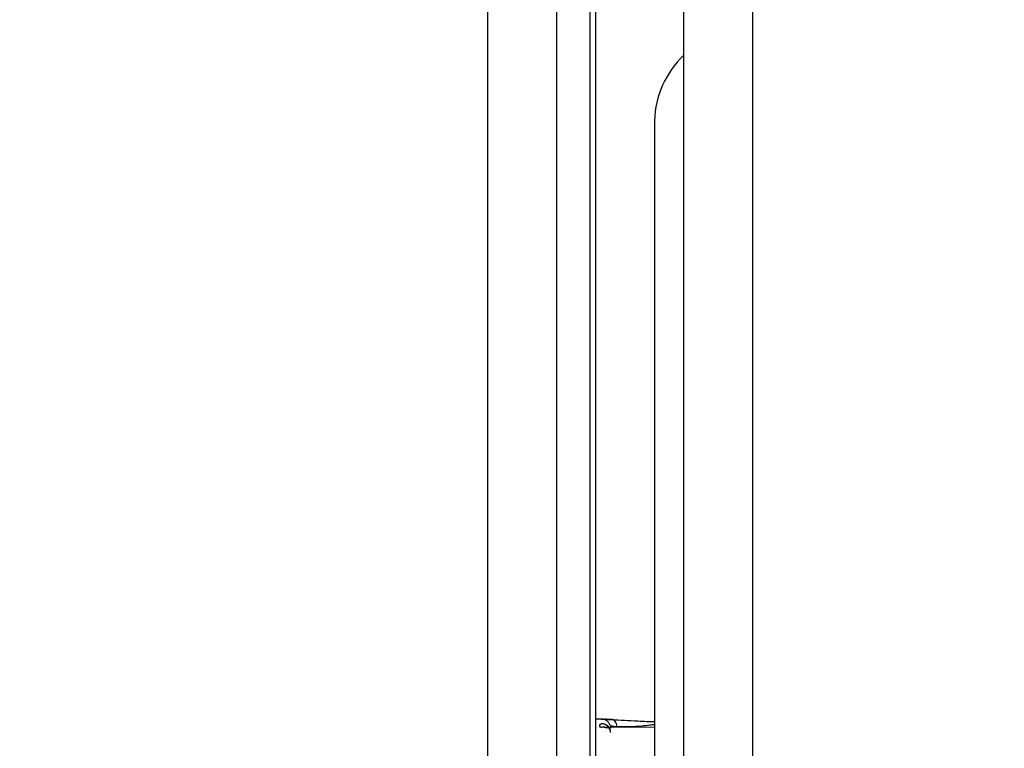
# Model space of a CAD drawing. Units: inches. Extents: x 0.3 to 10.6, y 0.4 to 8.2.
# Drawn here: x 1.5 to 1.5, y 3.6 to 3.6 of the extents above; entities that cross this region are included whole.
import ezdxf

# ---------------------------------------------------------------- set-up
doc = ezdxf.new("R2010")
doc.units = ezdxf.units.IN
doc.header["$MEASUREMENT"] = 0
doc.linetypes.add('HIDDEN', pattern=[0.07500000000000001, 0.05, -0.025])
doc.layers.add('SERVICE_AREA_LINE', color=7, linetype='HIDDEN')
doc.styles.add('SLDTEXTSTYLE0', font='GOTHIC.TTF', dxfattribs={"width": 0.913})
doc.dimstyles.new('SLDDIMSTYLE0', dxfattribs={"dimtxt": 0.08333333333333333, "dimasz": 0.1, "dimexe": 0, "dimexo": 0.0625, "dimgap": 0.02083333333333333, "dimtad": 0, "dimtih": 1, "dimtoh": 1, "dimdec": 6, "dimlfac": 80, "dimrnd": 1e-09, "dimzin": 12, "dimdsep": 46, "dimlunit": 5, "dimtxsty": 'SLDTEXTSTYLE0', "dimsah": 1, "dimcen": 0.09, "dimadec": 0, "dimazin": 3, "dimtfac": 1, "dimtdec": 3, "dimtofl": 0, "dimtmove": 0, "dimatfit": 3, "dimfxl": 1, "dimfrac": 2, "dimtolj": 1, "dimtzin": 12, "dimarcsym": 0})

# ---------------------------------------------------------------- blocks, each defined once
blk = doc.blocks.new('_D_10')
at = {"layer": 'SERVICE_AREA_LINE'}
for p, q in [((0.6185656932822043, 3.052640263708637), (0.6185656932822047, 4.093397658594505)), ((1.239933818274619, 3.752321513708617), (1.239933818274619, 4.093397658594504)), ((0.6185656932822047, 3.968397658594504), (1.239933818274619, 3.968397658594504)), ((1.239933818274619, 3.968397658594504), (1.476560461649999, 3.968397658594504))]:
    blk.add_line(p, q, dxfattribs=at)
for points in [[(0.6185656932822047, 3.968397658594504), (0.7185656932822047, 3.953397658594504), (0.7185656932822047, 3.983397658594504)], [(1.239933818274619, 3.968397658594504), (1.139933818274619, 3.983397658594504), (1.139933818274619, 3.953397658594504)]]:
    blk.add_solid(points, dxfattribs=at)
at = {"layer": 'SERVICE_AREA_LINE', "insert": (1.476560461649999, 4.00863926421871), "char_height": 0.08333333333333333, "attachment_point": 1, "style": 'SLDTEXTSTYLE0'}
blk.add_mtext('49 3/4"', dxfattribs=at)
blk = doc.blocks.new('_D_11')
at = {"layer": 'SERVICE_AREA_LINE'}
for p, q in [((1.522113193289784, 3.830959013708648), (3.078579015058181, 3.830959013708648)), ((2.953579015058181, 3.830959013708648), (2.953579015058181, 3.670528501617686)), ((2.953579015058181, 2.906865263708639), (2.953579015058181, 3.405713692447625)), ((2.438978193282208, 2.906865263708639), (3.078579015058181, 2.906865263708639))]:
    blk.add_line(p, q, dxfattribs=at)
for points in [[(2.953579015058181, 3.830959013708648), (2.938579015058181, 3.730959013708648), (2.968579015058181, 3.730959013708648)], [(2.953579015058181, 2.906865263708639), (2.968579015058181, 3.006865263708639), (2.938579015058181, 3.006865263708639)]]:
    blk.add_solid(points, dxfattribs=at)
at = {"layer": 'SERVICE_AREA_LINE', "char_height": 0.08333333333333333, "attachment_point": 1, "style": 'SLDTEXTSTYLE0'}
for s, insert in [('73 7/8"', (2.773563582945148, 3.644566404949378)), ('Overall', (2.761449367889594, 3.512159000364348))]:
    blk.add_mtext(s, dxfattribs=dict(at, insert=insert))

msp = doc.modelspace()

# ---------------------------------------------------------------- linework, layer by layer
at = {"color": 7, "linetype": 'Continuous', "lineweight": 25}
for p, q in [((1.515998206268012, 3.005253651681223), (1.515998206268012, 3.766576867810464)), ((1.517364449151724, 3.766576867810464), (1.517364449151724, 3.005253651681223)), ((1.515248190932253, 3.766415243010901), (1.515248190932253, 3.005415265480913)), ((1.518114435154489, 3.005415265480913), (1.518114435154489, 3.766415243010901)), ((1.516351639518454, 3.669617593225611), (1.516351639518454, 3.619254367025898)), ((1.516416788099186, 3.619371757669791), (1.516416788099186, 3.669379995970355)), ((1.517050439445858, 3.633764167407446), (1.517050439445858, 3.621937573362603)), ((1.516478123390635, 3.62730410336799), (1.516416788099186, 3.62730410336799)), ((1.517050439445858, 3.627213640413026), (1.516468032840535, 3.627214637734838))]:
    msp.add_line(p, q, dxfattribs=at)
at = {"color": 8, "linetype": 'Continuous', "lineweight": 25}
msp.add_line((1.516585071488495, 3.627204019190838), (1.516468032840535, 3.627214637734838), dxfattribs=at)
at = {"color": 7, "linetype": 'Continuous', "lineweight": 25}
msp.add_arc((1.518071225167888, 3.633728110851025), 0.001021422324780779, 133.7848877191399, 177.9770191498909, dxfattribs=at)
for points, knots in [([(1.516477096735829, 3.62730410336799), (1.516479164575948, 3.627304027384735), (1.516483271192367, 3.627303876486181), (1.516502823853008, 3.627302773597793), (1.516512530993156, 3.627302226056344)], [0, 0, 0, 0, 0.503538657713213, 1, 1, 1, 1]), ([(1.516478123390635, 3.62730410336799), (1.516479686443484, 3.627303996167559), (1.516482820828605, 3.627303781198858), (1.51650785547363, 3.627302289916561), (1.516542198927737, 3.627300346864911), (1.516571936371582, 3.627299098956114), (1.516586890134153, 3.627298471433051)], [0, 0, 0, 0, 0.2682127530587318, 0.5378462177759769, 0.7676014802514527, 1, 1, 1, 1]), ([(1.516572868962793, 3.627232354863502), (1.516569016255385, 3.627242314223579), (1.516561309181532, 3.627262237232394), (1.516538475216235, 3.627285338636959), (1.516510040750134, 3.627301046973292), (1.516488759183427, 3.627303084888354), (1.516478123390635, 3.62730410336799)], [0, 0, 0, 0, 0.2498378277308052, 0.4997832396633066, 0.7500089214768744, 1, 1, 1, 1]), ([(1.516591935409202, 3.627298471433051), (1.516575748410934, 3.627299156593053), (1.516543288146379, 3.627300530564593), (1.516522801526318, 3.627301659891975), (1.516512530993156, 3.627302226056344)], [0, 0, 0, 0, 0.4986711750407086, 1, 1, 1, 1]), ([(1.516586890134153, 3.627298471433051), (1.51667847646835, 3.627293738393271), (1.516797613269662, 3.627287581588058), (1.516959212934388, 3.627278323213645), (1.517022621310613, 3.627277362495498), (1.517050439445858, 3.627276941015106)], [0, 0, 0, 0, 0.6510682385289286, 0.8469187903868446, 1, 1, 1, 1]), ([(1.51664722810379, 3.627222792307303), (1.516645251040092, 3.627233198540936), (1.51664117288574, 3.627254663821509), (1.51662670666104, 3.627279955463222), (1.51660782276577, 3.627296532430023), (1.516593725359448, 3.627297838281769), (1.516586890134153, 3.627298471433051)], [0, 0, 0, 0, 0.2422747715435714, 0.4997481442322693, 0.757449415846363, 1, 1, 1, 1]), ([(1.516468032840535, 3.627214637734838), (1.516463311172628, 3.62722253793341), (1.516453884119531, 3.627238311086643), (1.516470052942709, 3.62725057825758), (1.516478123390635, 3.627256701248917)], [0, 0, 0, 0, 0.5008636164802233, 1, 1, 1, 1]), ([(1.516468032840535, 3.627214637734838), (1.51648173658686, 3.627218321216956), (1.516502605461088, 3.627223930641068), (1.516527294482196, 3.627214668796527), (1.516536194195849, 3.627209385650139), (1.516537229374505, 3.627208771135943)], [0, 0, 0, 0, 0.6282665950479589, 0.9567614755399434, 1, 1, 1, 1]), ([(1.516478123390635, 3.627256701248917), (1.516482712144786, 3.627256282409238), (1.5164948468159, 3.627255174814108), (1.516518958400315, 3.627247568861265), (1.516541867575365, 3.627231607373167), (1.516557976748309, 3.627210811450275), (1.516569913342204, 3.627188024296693), (1.516572010278666, 3.627169369810797), (1.516573338290705, 3.627157555727588)], [0, 0, 0, 0, 0.0946110872332583, 0.2501930566477842, 0.4997508108642179, 0.6326570874458024, 0.7673578484438764, 1, 1, 1, 1]), ([(1.516478123390635, 3.627256701248917), (1.516488761511624, 3.627255722985838), (1.516510056217578, 3.627253764761765), (1.516538465024254, 3.627238146256119), (1.516561325243206, 3.627215289500779), (1.516569019767733, 3.627195537632121), (1.516572868962793, 3.627185656736295)], [0, 0, 0, 0, 0.2498100401566224, 0.5000536613102865, 0.7499012485366218, 1, 1, 1, 1]), ([(1.516556442485886, 3.627264269161492), (1.516557496709106, 3.627263481101962), (1.516558623405077, 3.62726263886715), (1.51655922007369, 3.627261414610233), (1.516559258453356, 3.627261335862044)], [0, 0, 0, 0, 0.9356767462641284, 1, 1, 1, 1]), ([(1.516572868962793, 3.627232354863502), (1.516573812977552, 3.627232270797498), (1.516575704809085, 3.627232102326914), (1.516591206876915, 3.627230183442261), (1.516614589701767, 3.627227169825363), (1.516636312898323, 3.627224256273248), (1.51664722810379, 3.627222792307302)], [0, 0, 0, 0, 0.2479585844485648, 0.4969158215016896, 0.747216430078499, 0.9999999999999999, 0.9999999999999999, 0.9999999999999999, 0.9999999999999999]), ([(1.51664722810379, 3.627222792307303), (1.516735700836892, 3.627222566357789), (1.516847927373155, 3.627222279743707), (1.516977335647232, 3.627237679495211), (1.517022908849907, 3.627243778803853), (1.517041710404103, 3.627244350590474), (1.517050439445858, 3.627244616055193)], [0, 0, 0, 0, 0.697663084090305, 0.8849767454865203, 0.9465978832889264, 1, 1, 1, 1])]:
    msp.add_open_spline(points, degree=3, knots=knots, dxfattribs=at)

# ---------------------------------------------------------------- dimensions: what is measured, and where the dimension line sits
at = {"layer": 'SERVICE_AREA_LINE'}
dim = msp.add_linear_dim(base=(1.239933818274619, 3.968397658594506), p1=(0.6185656932822043, 3.002640263708637), p2=(1.239933818274619, 3.702321513708617), dimstyle='SLDDIMSTYLE0', dxfattribs=at)
dim.commit()
dim.dimension.update_dxf_attribs({"geometry": '_D_10', "text_midpoint": (1.656575893763033, 3.968397658594505), "dimtype": 160})
dim = msp.add_linear_dim(base=(2.953579015058181, 3.830959013708648), p1=(2.388978193282207, 2.906865263708639), p2=(1.472113193289784, 3.830959013708648), angle=90.0000000000002, text='<>\\POverall', dimstyle='SLDDIMSTYLE0', dxfattribs=at)
dim.commit()
dim.dimension.update_dxf_attribs({"geometry": '_D_11', "text_midpoint": (2.953579015058181, 3.538121097032658), "dimtype": 160})

doc.saveas('drawing.dxf')
